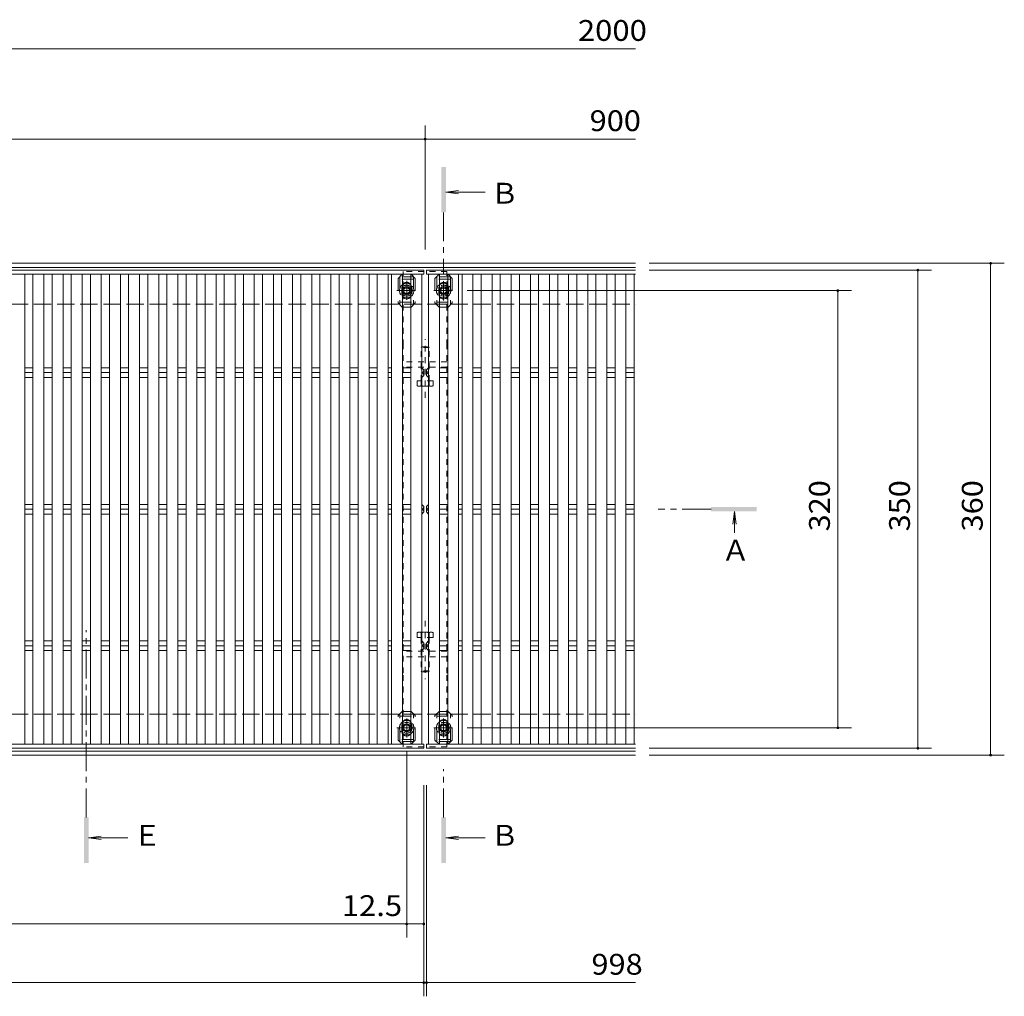
# Model space of a CAD drawing. Units: millimetres. Extents: x -1738 to 1947, y -1372 to 1330.
# Drawn here: x -748 to -27, y -127 to 588 of the extents above; entities that cross this region are included whole.
import ezdxf

# ---------------------------------------------------------------- set-up
doc = ezdxf.new("R2010")
doc.units = ezdxf.units.MM
doc.header["$LTSCALE"] = 5
for name, pattern in [('JWW_CENTER1', [6.773333, 4.233333, -0.846667, 0.846667, -0.846667]), ('JWW_DASHED1', [1.693333, 0.846667, -0.846667]), ('JWW_DASHED2', [3.386667, 1.693333, -1.693333]), ('JWW_DASHED3', [3.386667, 2.54, -0.846667])]:
    doc.linetypes.add(name, pattern=pattern)
for name, color, linetype in [('1-1ﾚｲﾔ', 7, 'Continuous'), ('1-2ﾚｲﾔ', 7, 'Continuous'), ('1-4ﾚｲﾔ', 7, 'Continuous'), ('1-5ﾚｲﾔ', 7, 'Continuous'), ('A-ELV', 7, 'Continuous'), ('L-05', 7, 'Continuous'), ('L-08', 7, 'Continuous'), ('L-Road', 7, 'Continuous')]:
    doc.layers.add(name, color=color, linetype=linetype)
doc.styles.add('ＭＳ ゴシック', font='txt', dxfattribs={"height": 1})

msp = doc.modelspace()

# ---------------------------------------------------------------- linework, layer by layer
at = {"layer": '1-1ﾚｲﾔ', "color": 2, "linetype": 'Continuous', "lineweight": 9}
for p, q in [((-1650.3, 409.31), (-296.8, 409.31)), ((-1650.3, 406.31), (-296.8, 406.31)), ((-1650.3, 52.31), (-296.8, 52.31)), ((-1650.3, 49.31), (-296.8, 49.31))]:
    msp.add_line(p, q, dxfattribs=at)
at = {"layer": '1-1ﾚｲﾔ', "color": 2, "linetype": 'JWW_DASHED3', "lineweight": 9}
for p, q in [((-1448.3, 379.31), (-296.8, 379.31)), ((-1448.3, 79.31), (-296.8, 79.31))]:
    msp.add_line(p, q, dxfattribs=at)
at = {"layer": '1-2ﾚｲﾔ', "color": 3, "linetype": 'Continuous', "lineweight": 9}
for p, q in [((-451.8, 404.31), (-1449.8, 404.31)), ((-451.8, 404.31), (-451.8, 401.31)), ((-449.8, 401.31), (-449.8, 404.31)), ((-296.8, 404.31), (-449.8, 404.31)), ((-451.8, 401.31), (-1449.8, 401.31)), ((-743.8, 401.31), (-743.8, 57.31)), ((-737.8, 57.31), (-737.8, 401.31)), ((-729.8, 401.31), (-729.8, 57.31)), ((-723.8, 57.31), (-723.8, 401.31)), ((-715.8, 401.31), (-715.8, 57.31)), ((-709.8, 57.31), (-709.8, 401.31)), ((-701.8, 401.31), (-701.8, 57.31)), ((-695.8, 57.31), (-695.8, 401.31)), ((-687.8, 401.31), (-687.8, 57.31)), ((-681.8, 57.31), (-681.8, 401.31)), ((-673.8, 401.31), (-673.8, 57.31)), ((-667.8, 57.31), (-667.8, 401.31)), ((-659.8, 401.31), (-659.8, 57.31)), ((-653.8, 57.31), (-653.8, 401.31)), ((-645.8, 401.31), (-645.8, 57.31)), ((-639.8, 57.31), (-639.8, 401.31)), ((-631.8, 401.31), (-631.8, 57.31)), ((-625.8, 57.31), (-625.8, 401.31)), ((-617.8, 401.31), (-617.8, 57.31)), ((-611.8, 57.31), (-611.8, 401.31)), ((-603.8, 401.31), (-603.8, 57.31)), ((-597.8, 57.31), (-597.8, 401.31)), ((-589.8, 401.31), (-589.8, 57.31)), ((-583.8, 57.31), (-583.8, 401.31)), ((-575.8, 401.31), (-575.8, 57.31)), ((-569.8, 57.31), (-569.8, 401.31)), ((-561.8, 401.31), (-561.8, 57.31)), ((-555.8, 57.31), (-555.8, 401.31)), ((-547.8, 401.31), (-547.8, 57.31)), ((-541.8, 57.31), (-541.8, 401.31)), ((-533.8, 401.31), (-533.8, 57.31)), ((-527.8, 57.31), (-527.8, 401.31)), ((-519.8, 401.31), (-519.8, 57.31)), ((-513.8, 57.31), (-513.8, 401.31)), ((-505.8, 401.31), (-505.8, 57.31)), ((-499.8, 57.31), (-499.8, 401.31)), ((-491.8, 401.31), (-491.8, 57.31)), ((-485.8, 57.31), (-485.8, 401.31)), ((-477.8, 401.31), (-477.8, 57.31)), ((-475.3, 57.31), (-475.3, 401.31)), ((-467.3, 401.31), (-467.3, 57.31)), ((-461.3, 57.31), (-461.3, 401.31)), ((-453.3, 401.31), (-453.3, 57.31)), ((-296.8, 401.31), (-449.8, 401.31)), ((-448.3, 57.31), (-448.3, 401.31)), ((-440.3, 401.31), (-440.3, 57.31)), ((-434.3, 57.31), (-434.3, 401.31)), ((-426.3, 401.31), (-426.3, 57.31)), ((-423.8, 57.31), (-423.8, 401.31)), ((-415.8, 57.31), (-415.8, 401.31)), ((-409.8, 57.31), (-409.8, 401.31)), ((-401.8, 401.31), (-401.8, 57.31)), ((-395.8, 57.31), (-395.8, 401.31)), ((-387.8, 401.31), (-387.8, 57.31)), ((-381.8, 57.31), (-381.8, 401.31)), ((-373.8, 401.31), (-373.8, 57.31)), ((-367.8, 57.31), (-367.8, 401.31)), ((-359.8, 401.31), (-359.8, 57.31)), ((-353.8, 57.31), (-353.8, 401.31)), ((-345.8, 401.31), (-345.8, 57.31)), ((-339.8, 57.31), (-339.8, 401.31)), ((-331.8, 401.31), (-331.8, 57.31)), ((-325.8, 57.31), (-325.8, 401.31)), ((-317.8, 401.31), (-317.8, 57.31)), ((-311.8, 57.31), (-311.8, 401.31)), ((-303.8, 401.31), (-303.8, 57.31)), ((-297.8, 57.31), (-297.8, 401.31)), ((-743.8, 332.85), (-737.8, 332.85)), ((-729.8, 332.85), (-723.8, 332.85)), ((-715.8, 332.85), (-709.8, 332.85)), ((-701.8, 332.85), (-695.8, 332.85)), ((-687.8, 332.85), (-681.8, 332.85)), ((-673.8, 332.85), (-667.8, 332.85)), ((-659.8, 332.85), (-653.8, 332.85)), ((-645.8, 332.85), (-639.8, 332.85)), ((-631.8, 332.85), (-625.8, 332.85)), ((-617.8, 332.85), (-611.8, 332.85)), ((-603.8, 332.85), (-597.8, 332.85)), ((-589.8, 332.85), (-583.8, 332.85)), ((-575.8, 332.85), (-569.8, 332.85)), ((-561.8, 332.85), (-555.8, 332.85)), ((-547.8, 332.85), (-541.8, 332.85)), ((-533.8, 332.85), (-527.8, 332.85)), ((-519.8, 332.85), (-513.8, 332.85)), ((-505.8, 332.85), (-499.8, 332.85)), ((-491.8, 332.85), (-485.8, 332.85)), ((-477.8, 332.85), (-475.3, 332.85)), ((-467.3, 332.85), (-461.3, 332.85)), ((-453.3, 332.85), (-453.3, 325.78)), ((-451.8, 331.31), (-453.3, 332.85)), ((-449.8, 331.31), (-448.3, 332.85)), ((-448.3, 332.85), (-448.3, 325.78)), ((-440.3, 332.85), (-434.3, 332.85)), ((-426.3, 332.85), (-423.8, 332.85)), ((-415.8, 332.85), (-409.8, 332.85)), ((-401.8, 332.85), (-395.8, 332.85)), ((-387.8, 332.85), (-381.8, 332.85)), ((-373.8, 332.85), (-367.8, 332.85)), ((-359.8, 332.85), (-353.8, 332.85)), ((-345.8, 332.85), (-339.8, 332.85)), ((-331.8, 332.85), (-325.8, 332.85)), ((-317.8, 332.85), (-311.8, 332.85)), ((-303.8, 332.85), (-297.8, 332.85)), ((-743.8, 329.31), (-737.8, 329.31)), ((-743.8, 325.78), (-737.8, 325.78)), ((-729.8, 329.31), (-723.8, 329.31)), ((-729.8, 325.78), (-723.8, 325.78)), ((-715.8, 329.31), (-709.8, 329.31)), ((-715.8, 325.78), (-709.8, 325.78)), ((-701.8, 329.31), (-695.8, 329.31)), ((-701.8, 325.78), (-695.8, 325.78)), ((-687.8, 329.31), (-681.8, 329.31)), ((-687.8, 325.78), (-681.8, 325.78)), ((-673.8, 329.31), (-667.8, 329.31)), ((-673.8, 325.78), (-667.8, 325.78)), ((-659.8, 329.31), (-653.8, 329.31)), ((-659.8, 325.78), (-653.8, 325.78)), ((-645.8, 329.31), (-639.8, 329.31)), ((-645.8, 325.78), (-639.8, 325.78)), ((-631.8, 329.31), (-625.8, 329.31)), ((-631.8, 325.78), (-625.8, 325.78)), ((-617.8, 329.31), (-611.8, 329.31)), ((-617.8, 325.78), (-611.8, 325.78)), ((-603.8, 329.31), (-597.8, 329.31)), ((-603.8, 325.78), (-597.8, 325.78)), ((-589.8, 329.31), (-583.8, 329.31)), ((-589.8, 325.78), (-583.8, 325.78)), ((-575.8, 329.31), (-569.8, 329.31)), ((-575.8, 325.78), (-569.8, 325.78)), ((-561.8, 329.31), (-555.8, 329.31)), ((-561.8, 325.78), (-555.8, 325.78)), ((-547.8, 329.31), (-541.8, 329.31)), ((-547.8, 325.78), (-541.8, 325.78)), ((-533.8, 329.31), (-527.8, 329.31)), ((-533.8, 325.78), (-527.8, 325.78)), ((-519.8, 329.31), (-513.8, 329.31)), ((-519.8, 325.78), (-513.8, 325.78)), ((-505.8, 329.31), (-499.8, 329.31)), ((-505.8, 325.78), (-499.8, 325.78)), ((-491.8, 329.31), (-485.8, 329.31)), ((-491.8, 325.78), (-485.8, 325.78)), ((-477.8, 329.31), (-475.3, 329.31)), ((-477.8, 325.78), (-475.3, 325.78)), ((-467.3, 329.31), (-461.3, 329.31)), ((-467.3, 325.78), (-461.3, 325.78)), ((-451.8, 327.31), (-453.3, 325.78)), ((-451.8, 327.31), (-451.8, 331.31)), ((-449.8, 327.31), (-449.8, 331.31)), ((-449.8, 327.31), (-448.3, 325.78)), ((-440.3, 329.31), (-434.3, 329.31)), ((-440.3, 325.78), (-434.3, 325.78)), ((-426.3, 329.31), (-423.8, 329.31)), ((-426.3, 325.78), (-423.8, 325.78)), ((-415.8, 329.31), (-409.8, 329.31)), ((-415.8, 325.78), (-409.8, 325.78)), ((-401.8, 329.31), (-395.8, 329.31)), ((-401.8, 325.78), (-395.8, 325.78)), ((-387.8, 329.31), (-381.8, 329.31)), ((-387.8, 325.78), (-381.8, 325.78)), ((-373.8, 329.31), (-367.8, 329.31)), ((-373.8, 325.78), (-367.8, 325.78)), ((-359.8, 329.31), (-353.8, 329.31)), ((-359.8, 325.78), (-353.8, 325.78)), ((-345.8, 329.31), (-339.8, 329.31)), ((-345.8, 325.78), (-339.8, 325.78)), ((-331.8, 329.31), (-325.8, 329.31)), ((-331.8, 325.78), (-325.8, 325.78)), ((-317.8, 329.31), (-311.8, 329.31)), ((-317.8, 325.78), (-311.8, 325.78)), ((-303.8, 329.31), (-297.8, 329.31)), ((-303.8, 325.78), (-297.8, 325.78)), ((-743.8, 232.85), (-737.8, 232.85)), ((-729.8, 232.85), (-723.8, 232.85)), ((-715.8, 232.85), (-709.8, 232.85)), ((-701.8, 232.85), (-695.8, 232.85)), ((-687.8, 232.85), (-681.8, 232.85)), ((-673.8, 232.85), (-667.8, 232.85)), ((-659.8, 232.85), (-653.8, 232.85)), ((-645.8, 232.85), (-639.8, 232.85)), ((-631.8, 232.85), (-625.8, 232.85)), ((-617.8, 232.85), (-611.8, 232.85)), ((-603.8, 232.85), (-597.8, 232.85)), ((-589.8, 232.85), (-583.8, 232.85)), ((-575.8, 232.85), (-569.8, 232.85)), ((-561.8, 232.85), (-555.8, 232.85)), ((-547.8, 232.85), (-541.8, 232.85)), ((-533.8, 232.85), (-527.8, 232.85)), ((-519.8, 232.85), (-513.8, 232.85)), ((-505.8, 232.85), (-499.8, 232.85)), ((-491.8, 232.85), (-485.8, 232.85)), ((-477.8, 232.85), (-475.3, 232.85)), ((-467.3, 232.85), (-461.3, 232.85)), ((-453.3, 232.85), (-453.3, 225.78)), ((-451.8, 231.31), (-453.3, 232.85)), ((-451.8, 227.31), (-451.8, 231.31)), ((-449.8, 231.31), (-448.3, 232.85)), ((-449.8, 227.31), (-449.8, 231.31)), ((-448.3, 232.85), (-448.3, 225.78)), ((-440.3, 232.85), (-434.3, 232.85)), ((-426.3, 232.85), (-423.8, 232.85)), ((-415.8, 232.85), (-409.8, 232.85)), ((-401.8, 232.85), (-395.8, 232.85)), ((-387.8, 232.85), (-381.8, 232.85)), ((-373.8, 232.85), (-367.8, 232.85)), ((-359.8, 232.85), (-353.8, 232.85)), ((-345.8, 232.85), (-339.8, 232.85)), ((-331.8, 232.85), (-325.8, 232.85)), ((-317.8, 232.85), (-311.8, 232.85)), ((-303.8, 232.85), (-297.8, 232.85)), ((-743.8, 229.31), (-737.8, 229.31)), ((-743.8, 225.78), (-737.8, 225.78)), ((-729.8, 229.31), (-723.8, 229.31)), ((-729.8, 225.78), (-723.8, 225.78)), ((-715.8, 229.31), (-709.8, 229.31)), ((-715.8, 225.78), (-709.8, 225.78)), ((-701.8, 229.31), (-695.8, 229.31)), ((-701.8, 225.78), (-695.8, 225.78)), ((-687.8, 229.31), (-681.8, 229.31)), ((-687.8, 225.78), (-681.8, 225.78)), ((-673.8, 229.31), (-667.8, 229.31)), ((-673.8, 225.78), (-667.8, 225.78)), ((-659.8, 229.31), (-653.8, 229.31)), ((-659.8, 225.78), (-653.8, 225.78)), ((-645.8, 229.31), (-639.8, 229.31)), ((-645.8, 225.78), (-639.8, 225.78)), ((-631.8, 229.31), (-625.8, 229.31)), ((-631.8, 225.78), (-625.8, 225.78)), ((-617.8, 229.31), (-611.8, 229.31)), ((-617.8, 225.78), (-611.8, 225.78)), ((-603.8, 229.31), (-597.8, 229.31)), ((-603.8, 225.78), (-597.8, 225.78)), ((-589.8, 229.31), (-583.8, 229.31)), ((-589.8, 225.78), (-583.8, 225.78)), ((-575.8, 229.31), (-569.8, 229.31)), ((-575.8, 225.78), (-569.8, 225.78)), ((-561.8, 229.31), (-555.8, 229.31)), ((-561.8, 225.78), (-555.8, 225.78)), ((-547.8, 229.31), (-541.8, 229.31)), ((-547.8, 225.78), (-541.8, 225.78)), ((-533.8, 229.31), (-527.8, 229.31)), ((-533.8, 225.78), (-527.8, 225.78)), ((-519.8, 229.31), (-513.8, 229.31)), ((-519.8, 225.78), (-513.8, 225.78)), ((-505.8, 229.31), (-499.8, 229.31)), ((-505.8, 225.78), (-499.8, 225.78)), ((-491.8, 229.31), (-485.8, 229.31)), ((-491.8, 225.78), (-485.8, 225.78)), ((-477.8, 229.31), (-475.3, 229.31)), ((-477.8, 225.78), (-475.3, 225.78)), ((-467.3, 229.31), (-461.3, 229.31)), ((-467.3, 225.78), (-461.3, 225.78)), ((-451.8, 227.31), (-453.3, 225.78)), ((-449.8, 227.31), (-448.3, 225.78)), ((-440.3, 229.31), (-434.3, 229.31)), ((-440.3, 225.78), (-434.3, 225.78)), ((-426.3, 229.31), (-423.8, 229.31)), ((-426.3, 225.78), (-423.8, 225.78)), ((-415.8, 229.31), (-409.8, 229.31)), ((-415.8, 225.78), (-409.8, 225.78)), ((-401.8, 229.31), (-395.8, 229.31)), ((-401.8, 225.78), (-395.8, 225.78)), ((-387.8, 229.31), (-381.8, 229.31)), ((-387.8, 225.78), (-381.8, 225.78)), ((-373.8, 229.31), (-367.8, 229.31)), ((-373.8, 225.78), (-367.8, 225.78)), ((-359.8, 229.31), (-353.8, 229.31)), ((-359.8, 225.78), (-353.8, 225.78)), ((-345.8, 229.31), (-339.8, 229.31)), ((-345.8, 225.78), (-339.8, 225.78)), ((-331.8, 229.31), (-325.8, 229.31)), ((-331.8, 225.78), (-325.8, 225.78)), ((-317.8, 229.31), (-311.8, 229.31)), ((-317.8, 225.78), (-311.8, 225.78)), ((-303.8, 229.31), (-297.8, 229.31)), ((-303.8, 225.78), (-297.8, 225.78)), ((-743.8, 132.85), (-737.8, 132.85)), ((-729.8, 132.85), (-723.8, 132.85)), ((-715.8, 132.85), (-709.8, 132.85)), ((-701.8, 132.85), (-695.8, 132.85)), ((-687.8, 132.85), (-681.8, 132.85)), ((-673.8, 132.85), (-667.8, 132.85)), ((-659.8, 132.85), (-653.8, 132.85)), ((-645.8, 132.85), (-639.8, 132.85)), ((-631.8, 132.85), (-625.8, 132.85)), ((-617.8, 132.85), (-611.8, 132.85)), ((-603.8, 132.85), (-597.8, 132.85)), ((-589.8, 132.85), (-583.8, 132.85)), ((-575.8, 132.85), (-569.8, 132.85)), ((-561.8, 132.85), (-555.8, 132.85)), ((-547.8, 132.85), (-541.8, 132.85)), ((-533.8, 132.85), (-527.8, 132.85)), ((-519.8, 132.85), (-513.8, 132.85)), ((-505.8, 132.85), (-499.8, 132.85)), ((-491.8, 132.85), (-485.8, 132.85)), ((-477.8, 132.85), (-475.3, 132.85)), ((-467.3, 132.85), (-461.3, 132.85)), ((-451.8, 131.31), (-453.3, 132.85)), ((-453.3, 132.85), (-453.3, 125.78)), ((-451.8, 127.31), (-451.8, 131.31)), ((-449.8, 131.31), (-448.3, 132.85)), ((-449.8, 127.31), (-449.8, 131.31)), ((-448.3, 132.85), (-448.3, 125.78)), ((-440.3, 132.85), (-434.3, 132.85)), ((-426.3, 132.85), (-423.8, 132.85)), ((-415.8, 132.85), (-409.8, 132.85)), ((-401.8, 132.85), (-395.8, 132.85)), ((-387.8, 132.85), (-381.8, 132.85)), ((-373.8, 132.85), (-367.8, 132.85)), ((-359.8, 132.85), (-353.8, 132.85)), ((-345.8, 132.85), (-339.8, 132.85)), ((-331.8, 132.85), (-325.8, 132.85)), ((-317.8, 132.85), (-311.8, 132.85)), ((-303.8, 132.85), (-297.8, 132.85)), ((-743.8, 129.31), (-737.8, 129.31)), ((-743.8, 125.78), (-737.8, 125.78)), ((-729.8, 129.31), (-723.8, 129.31)), ((-729.8, 125.78), (-723.8, 125.78)), ((-715.8, 129.31), (-709.8, 129.31)), ((-715.8, 125.78), (-709.8, 125.78)), ((-701.8, 129.31), (-695.8, 129.31)), ((-701.8, 125.78), (-695.8, 125.78)), ((-687.8, 129.31), (-681.8, 129.31)), ((-687.8, 125.78), (-681.8, 125.78)), ((-673.8, 129.31), (-667.8, 129.31)), ((-673.8, 125.78), (-667.8, 125.78)), ((-659.8, 129.31), (-653.8, 129.31)), ((-659.8, 125.78), (-653.8, 125.78)), ((-645.8, 129.31), (-639.8, 129.31)), ((-645.8, 125.78), (-639.8, 125.78)), ((-631.8, 129.31), (-625.8, 129.31)), ((-631.8, 125.78), (-625.8, 125.78)), ((-617.8, 129.31), (-611.8, 129.31)), ((-617.8, 125.78), (-611.8, 125.78)), ((-603.8, 129.31), (-597.8, 129.31)), ((-603.8, 125.78), (-597.8, 125.78)), ((-589.8, 129.31), (-583.8, 129.31)), ((-589.8, 125.78), (-583.8, 125.78)), ((-575.8, 129.31), (-569.8, 129.31)), ((-575.8, 125.78), (-569.8, 125.78)), ((-561.8, 129.31), (-555.8, 129.31)), ((-561.8, 125.78), (-555.8, 125.78)), ((-547.8, 129.31), (-541.8, 129.31)), ((-547.8, 125.78), (-541.8, 125.78)), ((-533.8, 129.31), (-527.8, 129.31)), ((-533.8, 125.78), (-527.8, 125.78)), ((-519.8, 129.31), (-513.8, 129.31)), ((-519.8, 125.78), (-513.8, 125.78)), ((-505.8, 129.31), (-499.8, 129.31)), ((-505.8, 125.78), (-499.8, 125.78)), ((-491.8, 129.31), (-485.8, 129.31)), ((-491.8, 125.78), (-485.8, 125.78)), ((-477.8, 129.31), (-475.3, 129.31)), ((-477.8, 125.78), (-475.3, 125.78)), ((-467.3, 129.31), (-461.3, 129.31)), ((-467.3, 125.78), (-461.3, 125.78)), ((-451.8, 127.31), (-453.3, 125.78)), ((-449.8, 127.31), (-448.3, 125.78)), ((-440.3, 129.31), (-434.3, 129.31)), ((-440.3, 125.78), (-434.3, 125.78)), ((-426.3, 129.31), (-423.8, 129.31)), ((-426.3, 125.78), (-423.8, 125.78)), ((-415.8, 129.31), (-409.8, 129.31)), ((-415.8, 125.78), (-409.8, 125.78)), ((-401.8, 129.31), (-395.8, 129.31)), ((-401.8, 125.78), (-395.8, 125.78)), ((-387.8, 129.31), (-381.8, 129.31)), ((-387.8, 125.78), (-381.8, 125.78)), ((-373.8, 129.31), (-367.8, 129.31)), ((-373.8, 125.78), (-367.8, 125.78)), ((-359.8, 129.31), (-353.8, 129.31)), ((-359.8, 125.78), (-353.8, 125.78)), ((-345.8, 129.31), (-339.8, 129.31)), ((-345.8, 125.78), (-339.8, 125.78)), ((-331.8, 129.31), (-325.8, 129.31)), ((-331.8, 125.78), (-325.8, 125.78)), ((-317.8, 129.31), (-311.8, 129.31)), ((-317.8, 125.78), (-311.8, 125.78)), ((-303.8, 129.31), (-297.8, 129.31)), ((-303.8, 125.78), (-297.8, 125.78)), ((-451.8, 57.31), (-1449.8, 57.31)), ((-451.8, 54.31), (-1449.8, 54.31)), ((-451.8, 54.31), (-451.8, 57.31)), ((-449.8, 57.31), (-449.8, 54.31)), ((-296.8, 57.31), (-449.8, 57.31)), ((-296.8, 54.31), (-449.8, 54.31))]:
    msp.add_line(p, q, dxfattribs=at)
for centre, start, end in [((-453.59, 331.08), 279.36868, 0), ((-453.59, 327.55), 0, 80.63132), ((-448.01, 331.08), 180, 260.63132), ((-448.01, 327.55), 99.36868, 180), ((-453.59, 231.08), 279.36868, 0), ((-448.01, 231.08), 180, 260.63132), ((-453.59, 227.55), 0, 80.63132), ((-448.01, 227.55), 99.36868, 180), ((-453.59, 131.08), 279.36868, 0), ((-448.01, 131.08), 180, 260.63132), ((-453.59, 127.55), 0, 80.63132), ((-448.01, 127.55), 99.36868, 180)]:
    msp.add_arc(centre, 1.79, start, end, dxfattribs=at)
at = {"layer": '1-4ﾚｲﾔ', "color": 7, "linetype": 'Continuous', "lineweight": 9}
for p, q in [((-1450.8, 566.32), (-296.8, 566.32)), ((-450.8, 510.27), (-450.8, 419.31)), ((-1350.8, 500.27), (-450.8, 500.27)), ((-450.8, 500.27), (-296.8, 500.27)), ((-26.94, 409.31), (-286.8, 409.31)), ((-80.19, 404.31), (-286.8, 404.31)), ((-90.19, 404.31), (-90.19, 54.31)), ((-36.94, 409.31), (-36.94, 49.31)), ((-138.78, 389.31), (-420.14, 389.31)), ((-148.78, 389.31), (-148.78, 69.31)), ((-138.78, 69.31), (-420.14, 69.31)), ((-464.3, -84.31), (-464.3, 52.13)), ((-80.19, 54.31), (-286.8, 54.31)), ((-26.94, 49.31), (-286.8, 49.31)), ((-451.8, -127.26), (-451.8, 27.24)), ((-449.8, -127.26), (-449.8, 27.24)), ((-1437.3, -74.31), (-464.3, -74.31)), ((-464.3, -74.31), (-451.8, -74.31)), ((-1449.8, -117.26), (-451.8, -117.26)), ((-451.8, -117.26), (-449.8, -117.26)), ((-449.8, -117.26), (-296.8, -117.26))]:
    msp.add_line(p, q, dxfattribs=at)
at = {"layer": '1-4ﾚｲﾔ', "color": 7, "linetype": 'Continuous', "lineweight": 9, "const_width": 1}
for points in [[(-450.3, 500.27, 0.414214), (-450.8, 500.77, 0.414214), (-451.3, 500.27, 0.414214), (-450.8, 499.77, 0.414214)], [(-89.69, 404.31, 0.414214), (-90.19, 404.81, 0.414214), (-90.69, 404.31, 0.414214), (-90.19, 403.81, 0.414214)], [(-36.44, 409.31, 0.414214), (-36.94, 409.81, 0.414214), (-37.44, 409.31, 0.414214), (-36.94, 408.81, 0.414214)], [(-148.28, 389.31, 0.414214), (-148.78, 389.81, 0.414214), (-149.28, 389.31, 0.414214), (-148.78, 388.81, 0.414214)], [(-148.28, 69.31, 0.414214), (-148.78, 69.81, 0.414214), (-149.28, 69.31, 0.414214), (-148.78, 68.81, 0.414214)], [(-89.69, 54.31, 0.414214), (-90.19, 54.81, 0.414214), (-90.69, 54.31, 0.414214), (-90.19, 53.81, 0.414214)], [(-36.44, 49.31, 0.414214), (-36.94, 49.81, 0.414214), (-37.44, 49.31, 0.414214), (-36.94, 48.81, 0.414214)], [(-463.8, -74.31, 0.414214), (-464.3, -73.81, 0.414214), (-464.8, -74.31, 0.414214), (-464.3, -74.81, 0.414214)], [(-451.3, -74.31, 0.414214), (-451.8, -73.81, 0.414214), (-452.3, -74.31, 0.414214), (-451.8, -74.81, 0.414214)], [(-451.3, -117.26, 0.414214), (-451.8, -116.76, 0.414214), (-452.3, -117.26, 0.414214), (-451.8, -117.76, 0.414214)], [(-449.3, -117.26, 0.414214), (-449.8, -116.76, 0.414214), (-450.3, -117.26, 0.414214), (-449.8, -117.76, 0.414214)]]:
    msp.add_lwpolyline(points, format="xyb", close=True, dxfattribs=at)
at = {"layer": '1-5ﾚｲﾔ', "color": 4, "linetype": 'Continuous', "lineweight": 9}
for p, q in [((-435.64, 461.45), (-426.29, 462.68)), ((-435.64, 461.45), (-406.94, 461.45)), ((-435.64, 461.45), (-426.29, 460.22)), ((-224.47, 227.65), (-225.7, 218.34)), ((-224.47, 227.65), (-224.47, 211.98)), ((-224.47, 227.65), (-223.25, 218.34)), ((-697.14, -11.14), (-687.79, -9.91)), ((-697.14, -11.14), (-668.44, -11.14)), ((-697.14, -11.14), (-687.79, -12.37)), ((-435.64, -11.14), (-426.29, -9.91)), ((-435.64, -11.14), (-406.94, -11.14)), ((-435.64, -11.14), (-426.29, -12.37))]:
    msp.add_line(p, q, dxfattribs=at)
at = {"layer": '1-5ﾚｲﾔ', "color": 4, "linetype": 'JWW_CENTER1', "lineweight": 9}
for p, q in [((-437.3, 446.57), (-437.3, 401.89)), ((-241.53, 229.31), (-280.18, 229.31)), ((-698.8, 3.74), (-698.8, 140.75)), ((-437.3, 3.74), (-437.3, 38.96))]:
    msp.add_line(p, q, dxfattribs=at)
at = {"layer": '1-5ﾚｲﾔ', "color": 6, "linetype": 'JWW_DASHED2', "lineweight": 9}
for p, q in [((-459.3, 399.31), (-469.3, 399.31)), ((-469.3, 399.31), (-469.3, 379.31)), ((-459.3, 397.81), (-469.3, 397.81)), ((-459.3, 399.31), (-459.3, 379.31)), ((-432.3, 399.31), (-442.3, 399.31)), ((-442.3, 399.31), (-442.3, 379.31)), ((-432.3, 397.81), (-442.3, 397.81)), ((-432.3, 399.31), (-432.3, 379.31)), ((-469.3, 380.81), (-459.3, 380.81)), ((-442.3, 380.81), (-432.3, 380.81)), ((-442.3, 379.31), (-432.3, 379.31)), ((-469.3, 59.31), (-469.3, 79.31)), ((-459.3, 59.31), (-459.3, 79.31)), ((-442.3, 79.31), (-432.3, 79.31)), ((-442.3, 59.31), (-442.3, 79.31)), ((-432.3, 59.31), (-432.3, 79.31)), ((-469.3, 77.81), (-459.3, 77.81)), ((-442.3, 77.81), (-432.3, 77.81)), ((-459.3, 60.81), (-469.3, 60.81)), ((-459.3, 59.31), (-469.3, 59.31)), ((-432.3, 60.81), (-442.3, 60.81)), ((-432.3, 59.31), (-442.3, 59.31))]:
    msp.add_line(p, q, dxfattribs=at)
for centre in [(-464.3, 389.31), (-437.3, 389.31), (-464.3, 69.31), (-437.3, 69.31)]:
    msp.add_circle(centre, 4, dxfattribs=at)
at = {"layer": '1-5ﾚｲﾔ', "color": 4, "linetype": 'Continuous', "lineweight": 9}
for points in [[(-438.97, 446.57), (-435.64, 446.57), (-438.97, 479.91), (-435.64, 479.91)], [(-241.53, 230.98), (-208.19, 230.98), (-241.53, 227.65), (-208.19, 227.65)], [(-700.47, 3.74), (-697.14, 3.74), (-700.47, -29.6), (-697.14, -29.6)], [(-438.97, 3.74), (-435.64, 3.74), (-438.97, -29.6), (-435.64, -29.6)]]:
    msp.add_solid(points, dxfattribs=at)
at = {"layer": 'A-ELV', "color": 2, "linetype": 'JWW_CENTER1', "lineweight": 9}
for p, q in [((-464.3, 382.48), (-464.3, 396.5)), ((-471.46, 389.31), (-457.84, 389.31)), ((-444.46, 389.31), (-430.84, 389.31)), ((-437.3, 396.15), (-437.3, 382.13)), ((-464.3, 76.15), (-464.3, 62.13)), ((-437.3, 76.15), (-437.3, 62.13)), ((-471.46, 69.31), (-457.84, 69.31)), ((-444.46, 69.31), (-430.84, 69.31))]:
    msp.add_line(p, q, dxfattribs=at)
at = {"layer": 'A-ELV', "color": 2, "linetype": 'Continuous', "lineweight": 9}
for p, q in [((-466.3, 390.47), (-464.3, 391.62)), ((-466.3, 388.16), (-466.3, 390.47)), ((-464.3, 391.62), (-462.3, 390.47)), ((-462.3, 390.47), (-462.3, 388.16)), ((-439.3, 390.47), (-437.3, 391.62)), ((-439.3, 388.16), (-439.3, 390.47)), ((-437.3, 391.62), (-435.3, 390.47)), ((-435.3, 390.47), (-435.3, 388.16)), ((-464.3, 387.01), (-466.3, 388.16)), ((-462.3, 388.16), (-464.3, 387.01)), ((-437.3, 387.01), (-439.3, 388.16)), ((-435.3, 388.16), (-437.3, 387.01)), ((-464.3, 71.62), (-466.3, 70.47)), ((-466.3, 70.47), (-466.3, 68.16)), ((-466.3, 68.16), (-464.3, 67.01)), ((-462.3, 70.47), (-464.3, 71.62)), ((-464.3, 67.01), (-462.3, 68.16)), ((-462.3, 68.16), (-462.3, 70.47)), ((-437.3, 71.62), (-439.3, 70.47)), ((-439.3, 70.47), (-439.3, 68.16)), ((-439.3, 68.16), (-437.3, 67.01)), ((-435.3, 70.47), (-437.3, 71.62)), ((-437.3, 67.01), (-435.3, 68.16)), ((-435.3, 68.16), (-435.3, 70.47))]:
    msp.add_line(p, q, dxfattribs=at)
for centre, radius in [((-464.3, 389.31), 3), ((-464.3, 389.31), 2.31), ((-437.3, 389.31), 3), ((-437.3, 389.31), 2.31), ((-464.3, 69.31), 3), ((-437.3, 69.31), 3), ((-464.3, 69.31), 2.31), ((-437.3, 69.31), 2.31)]:
    msp.add_circle(centre, radius, dxfattribs=at)
at = {"layer": 'A-ELV', "color": 2, "linetype": 'JWW_DASHED2', "lineweight": 9}
for centre, start, end in [((-464.3, 389.31), 124.85271, 235.14729), ((-464.3, 389.31), 304.8471, 55.1529), ((-437.3, 389.31), 124.85271, 235.14729), ((-437.3, 389.31), 304.8471, 55.1529), ((-464.3, 69.31), 124.85271, 235.14729), ((-464.3, 69.31), 304.8471, 55.1529), ((-437.3, 69.31), 124.85271, 235.14729), ((-437.3, 69.31), 304.8471, 55.1529)]:
    msp.add_arc(centre, 5.25, start, end, dxfattribs=at)
at = {"layer": 'A-ELV', "color": 2, "linetype": 'Continuous', "lineweight": 9}
for centre, start, end in [((-464.3, 389.31), 55.1529, 124.85271), ((-437.3, 389.31), 55.1529, 124.85271), ((-464.3, 389.31), 235.14729, 304.8471), ((-437.3, 389.31), 235.14729, 304.8471), ((-464.3, 69.31), 55.1529, 124.85271), ((-437.3, 69.31), 55.1529, 124.85271), ((-464.3, 69.31), 235.14729, 304.8471), ((-437.3, 69.31), 235.14729, 304.8471)]:
    msp.add_arc(centre, 5.25, start, end, dxfattribs=at)
at = {"layer": 'L-05', "color": 7, "linetype": 'JWW_DASHED2', "lineweight": 9}
for p, q in [((-470.6, 398.31), (-467.6, 401.31)), ((-470.6, 398.31), (-470.6, 380.31)), ((-467.6, 401.31), (-467.3, 401.31)), ((-461, 401.31), (-461.3, 401.31)), ((-461, 401.31), (-458, 398.31)), ((-458, 398.31), (-458, 380.31)), ((-443.6, 398.31), (-440.6, 401.31)), ((-443.6, 398.31), (-443.6, 380.31)), ((-440.6, 401.31), (-440.3, 401.31)), ((-434, 401.31), (-434.3, 401.31)), ((-434, 401.31), (-431, 398.31)), ((-431, 398.31), (-431, 380.31)), ((-467.8, 391.81), (-467.8, 386.81)), ((-460.8, 391.81), (-460.8, 386.81)), ((-440.8, 391.81), (-440.8, 386.81)), ((-433.8, 391.81), (-433.8, 386.81)), ((-467.6, 377.31), (-470.6, 380.31)), ((-467.6, 377.31), (-467.3, 377.31)), ((-461, 377.31), (-461.3, 377.31)), ((-461, 377.31), (-458, 380.31)), ((-440.6, 377.31), (-443.6, 380.31)), ((-440.6, 377.31), (-440.3, 377.31)), ((-434, 377.31), (-434.3, 377.31)), ((-434, 377.31), (-431, 380.31)), ((-467.6, 81.31), (-470.6, 78.31)), ((-467.6, 81.31), (-467.3, 81.31)), ((-461, 81.31), (-461.3, 81.31)), ((-461, 81.31), (-458, 78.31)), ((-440.6, 81.31), (-443.6, 78.31)), ((-440.6, 81.31), (-440.3, 81.31)), ((-434, 81.31), (-434.3, 81.31)), ((-434, 81.31), (-431, 78.31)), ((-470.6, 60.31), (-470.6, 78.31)), ((-458, 60.31), (-458, 78.31)), ((-443.6, 60.31), (-443.6, 78.31)), ((-431, 60.31), (-431, 78.31)), ((-467.8, 66.81), (-467.8, 71.81)), ((-460.8, 66.81), (-460.8, 71.81)), ((-440.8, 66.81), (-440.8, 71.81)), ((-433.8, 66.81), (-433.8, 71.81)), ((-470.6, 60.31), (-467.6, 57.31)), ((-461, 57.31), (-458, 60.31)), ((-443.6, 60.31), (-440.6, 57.31)), ((-434, 57.31), (-431, 60.31)), ((-467.6, 57.31), (-467.3, 57.31)), ((-461, 57.31), (-461.3, 57.31)), ((-440.6, 57.31), (-440.3, 57.31)), ((-434, 57.31), (-434.3, 57.31))]:
    msp.add_line(p, q, dxfattribs=at)
at = {"layer": 'L-05', "color": 7, "linetype": 'Continuous', "lineweight": 9}
for p, q in [((-467.3, 401.31), (-461.3, 401.31)), ((-440.3, 401.31), (-434.3, 401.31)), ((-467.3, 377.31), (-461.3, 377.31)), ((-440.3, 377.31), (-434.3, 377.31)), ((-467.3, 81.31), (-461.3, 81.31)), ((-440.3, 81.31), (-434.3, 81.31)), ((-467.3, 57.31), (-461.3, 57.31)), ((-440.3, 57.31), (-434.3, 57.31))]:
    msp.add_line(p, q, dxfattribs=at)
at = {"layer": 'L-05', "color": 7, "linetype": 'JWW_DASHED2', "lineweight": 9}
for centre, start, end in [((-464.3, 391.81), 0, 180), ((-437.3, 391.81), 0, 180), ((-464.3, 386.81), 180, 0), ((-437.3, 386.81), 180, 0), ((-464.3, 71.81), 0, 180), ((-437.3, 71.81), 0, 180), ((-464.3, 66.81), 180, 0), ((-437.3, 66.81), 180, 0)]:
    msp.add_arc(centre, 3.5, start, end, dxfattribs=at)
at = {"layer": 'L-08', "color": 2, "linetype": 'JWW_DASHED1', "lineweight": 9}
for p, q in [((-450.8, 310.91), (-450.8, 353.8)), ((-453.26, 348.27), (-453.8, 347.73)), ((-447.8, 347.73), (-453.8, 347.73)), ((-453.8, 332.27), (-453.8, 347.73)), ((-453.26, 348.27), (-448.34, 348.27)), ((-453.26, 332.27), (-453.26, 348.27)), ((-448.34, 348.27), (-447.8, 347.73)), ((-448.34, 332.27), (-448.34, 348.27)), ((-447.8, 332.27), (-447.8, 347.73)), ((-453.8, 323.27), (-453.8, 332.27)), ((-453.26, 323.27), (-453.26, 332.27)), ((-448.34, 323.27), (-448.34, 332.27)), ((-447.8, 323.27), (-447.8, 332.27)), ((-456.58, 319.71), (-456.58, 323.27)), ((-445.03, 323.27), (-456.58, 323.27)), ((-455.8, 319.27), (-456.58, 319.71)), ((-455.8, 319.27), (-445.8, 319.27)), ((-453.69, 319.71), (-453.69, 323.27)), ((-447.92, 319.71), (-447.92, 323.27)), ((-445.03, 319.71), (-445.8, 319.27)), ((-445.03, 319.71), (-445.03, 323.27)), ((-450.8, 147.72), (-450.8, 104.83)), ((-455.8, 139.36), (-456.58, 138.92)), ((-456.58, 138.92), (-456.58, 135.36)), ((-455.8, 139.36), (-445.8, 139.36)), ((-453.69, 138.92), (-453.69, 135.36)), ((-447.92, 138.92), (-447.92, 135.36)), ((-445.03, 138.92), (-445.8, 139.36)), ((-445.03, 138.92), (-445.03, 135.36)), ((-445.03, 135.36), (-456.58, 135.36)), ((-453.8, 135.36), (-453.8, 126.36)), ((-453.26, 135.36), (-453.26, 126.36)), ((-448.34, 135.36), (-448.34, 126.36)), ((-447.8, 135.36), (-447.8, 126.36)), ((-453.8, 126.36), (-453.8, 110.9)), ((-453.26, 126.36), (-453.26, 110.36)), ((-448.34, 126.36), (-448.34, 110.36)), ((-447.8, 126.36), (-447.8, 110.9)), ((-453.26, 110.36), (-453.8, 110.9)), ((-447.8, 110.9), (-453.8, 110.9)), ((-453.26, 110.36), (-448.34, 110.36)), ((-448.34, 110.36), (-447.8, 110.9))]:
    msp.add_line(p, q, dxfattribs=at)
for centre, radius, start, end in [((-454.87, 322.66), 3.41, 240, 265.61574), ((-455.22, 322.11), 2.85, 271.80869, 302.57555), ((-450.8, 328.82), 9.55, 252.41203, 270), ((-450.8, 328.82), 9.55, 270, 287.58795), ((-446.38, 322.11), 2.85, 237.42444, 268.1913), ((-446.73, 322.66), 3.41, 274.38425, 299.99998), ((-454.87, 135.96), 3.41, 94.38426, 120), ((-455.22, 136.52), 2.85, 57.42445, 88.19131), ((-450.8, 129.81), 9.55, 90, 107.58797), ((-450.8, 129.81), 9.55, 72.41205, 90), ((-446.38, 136.52), 2.85, 91.8087, 122.57556), ((-446.73, 135.96), 3.41, 60.00002, 85.61575)]:
    msp.add_arc(centre, radius, start, end, dxfattribs=at)
at = {"layer": 'L-Road', "color": 3, "linetype": 'JWW_DASHED1', "lineweight": 9}
for p, q in [((-466.8, 349.31), (-466.8, 403.31)), ((-434.8, 403.31), (-466.8, 403.31)), ((-434.8, 349.31), (-434.8, 403.31)), ((-466.8, 109.31), (-466.8, 349.31)), ((-434.8, 109.31), (-434.8, 349.31)), ((-434.8, 337.31), (-466.8, 337.31)), ((-434.8, 333.31), (-466.8, 333.31)), ((-434.8, 125.31), (-466.8, 125.31)), ((-434.8, 121.31), (-466.8, 121.31)), ((-466.8, 61.31), (-466.8, 109.31)), ((-434.8, 61.31), (-434.8, 109.31)), ((-466.8, 55.31), (-466.8, 61.31)), ((-434.8, 55.31), (-434.8, 61.31)), ((-434.8, 55.31), (-466.8, 55.31))]:
    msp.add_line(p, q, dxfattribs=at)

# ---------------------------------------------------------------- texts
at = {"layer": '1-4ﾚｲﾔ', "color": 2, "linetype": 'Continuous', "lineweight": 211, "style": 'ＭＳ ゴシック'}
for s, width, p in [('2000', 1.09375, (-339.02, 572.14)), ('900', 1.083333, (-330.39, 506.09)), ('12.5', 1.09375, (-511.81, -68.49)), ('998', 1.083333, (-329.08, -111.44))]:
    msp.add_text(s, height=15.24, dxfattribs=dict(at, width=width)).set_placement(p)
at = {"layer": '1-4ﾚｲﾔ', "color": 2, "linetype": 'Continuous', "lineweight": 211, "style": 'ＭＳ ゴシック', "width": 1.083333}
for s, p in [('320', (-154.6, 213.06)), ('350', (-96.01, 213.06)), ('360', (-42.76, 213.06))]:
    msp.add_text(s, height=15.24, rotation=90, dxfattribs=at).set_placement(p)
at = {"layer": '1-5ﾚｲﾔ', "color": 2, "linetype": 'Continuous', "lineweight": 9, "style": 'ＭＳ ゴシック'}
for s, p in [('Ｂ', (-402.98, 452.99)), ('Ａ', (-233.95, 191.69)), ('Ｅ', (-664.48, -17.04)), ('Ｂ', (-402.98, -17.04))]:
    msp.add_text(s, height=15.24, dxfattribs=at).set_placement(p)

doc.saveas('drawing.dxf')
